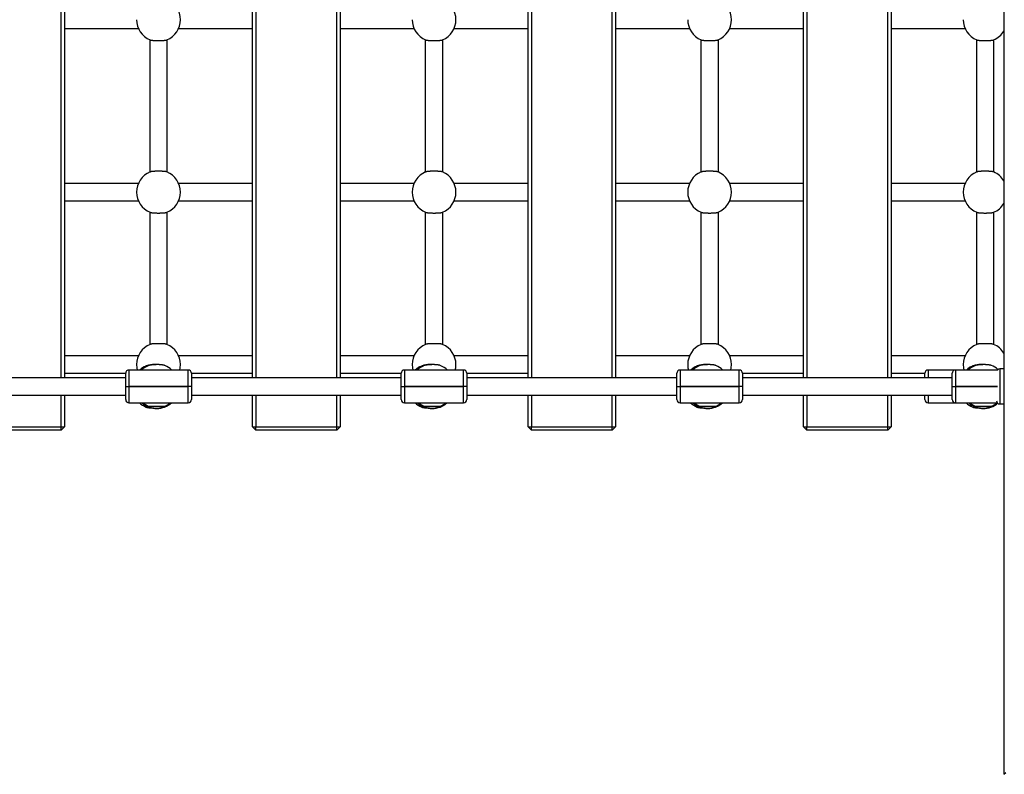
# Paper-space layout 'Blatt2' of a CAD drawing. Units: millimetres. Extents: x 5 to 415, y 5 to 292.
# Drawn here: x 119 to 137, y 133 to 146 of the extents above; entities that cross this region are included whole.
import ezdxf

# ---------------------------------------------------------------- set-up
doc = ezdxf.new("R2010")
doc.units = ezdxf.units.MM

psp = doc.layouts.new('Blatt2')

# ---------------------------------------------------------------- linework, layer by layer
at = {"color": 7, "linetype": 'Continuous', "lineweight": 25}
for p, q in [((137.31544, 160.29678), (137.31544, 132.69172)), ((120.0904, 139.93705), (120.0904, 153.01705)), ((120.1504, 153.01705), (120.1504, 139.93705)), ((123.5854, 139.93705), (123.5854, 153.01705)), ((123.6454, 153.01705), (123.6454, 139.93705)), ((125.1254, 139.93705), (125.1254, 153.01705)), ((125.1854, 153.01705), (125.1854, 139.93705)), ((128.6204, 139.93705), (128.6204, 153.01705)), ((128.6804, 153.01705), (128.6804, 139.93705)), ((130.1604, 139.93705), (130.1604, 153.01705)), ((130.2204, 153.01705), (130.2204, 139.93705)), ((133.6554, 139.93705), (133.6554, 153.01705)), ((133.7154, 153.01705), (133.7154, 139.93705)), ((135.1954, 139.93705), (135.1954, 153.01705)), ((135.2554, 153.01705), (135.2554, 139.93705)), ((120.1504, 146.31705), (121.50129, 146.31705)), ((122.23451, 146.31705), (123.5854, 146.31705)), ((125.1854, 146.31705), (126.53629, 146.31705)), ((127.26951, 146.31705), (128.6204, 146.31705)), ((130.2204, 146.31705), (131.57129, 146.31705)), ((132.30451, 146.31705), (133.6554, 146.31705)), ((135.2554, 146.31705), (136.60629, 146.31705)), ((121.7079, 146.11045), (121.7079, 143.69366)), ((121.7079, 146.11045), (121.7079, 143.69366)), ((121.7079, 146.11045), (121.7079, 143.69366)), ((121.7079, 146.11045), (121.7079, 143.69366)), ((122.02275, 146.10824), (122.01622, 146.10557)), ((122.0279, 143.69366), (122.0279, 146.11045)), ((122.0279, 143.69366), (122.0279, 146.11045)), ((122.0279, 143.69366), (122.0279, 146.11045)), ((122.0279, 143.69366), (122.0279, 146.11045)), ((126.7429, 146.11045), (126.7429, 143.69366)), ((126.7429, 146.11045), (126.7429, 143.69366)), ((126.7429, 146.11045), (126.7429, 143.69366)), ((127.05775, 146.10824), (127.05122, 146.10557)), ((127.0629, 143.69366), (127.0629, 146.11045)), ((127.0629, 143.69366), (127.0629, 146.11045)), ((127.0629, 143.69366), (127.0629, 146.11045)), ((131.7779, 146.11045), (131.7779, 143.69366)), ((131.7779, 146.11045), (131.7779, 143.69366)), ((132.09275, 146.10824), (132.08622, 146.10557)), ((132.0979, 143.69366), (132.0979, 146.11045)), ((132.0979, 143.69366), (132.0979, 146.11045)), ((136.8129, 146.11045), (136.8129, 143.69366)), ((137.12782, 146.10827), (137.12122, 146.10557)), ((137.1329, 143.69366), (137.1329, 146.11045)), ((121.71305, 143.69586), (121.71958, 143.69853)), ((126.74805, 143.69586), (126.75458, 143.69853)), ((131.78305, 143.69586), (131.78958, 143.69853)), ((136.81805, 143.69586), (136.82458, 143.69853)), ((121.50129, 143.48705), (120.1504, 143.48705)), ((123.5854, 143.48705), (122.23451, 143.48705)), ((126.53629, 143.48705), (125.1854, 143.48705)), ((128.6204, 143.48705), (127.26951, 143.48705)), ((131.57129, 143.48705), (130.2204, 143.48705)), ((133.6554, 143.48705), (132.30451, 143.48705)), ((136.60629, 143.48705), (135.2554, 143.48705)), ((120.1504, 143.16705), (121.50129, 143.16705)), ((122.23451, 143.16705), (123.5854, 143.16705)), ((125.1854, 143.16705), (126.53629, 143.16705)), ((127.26951, 143.16705), (128.6204, 143.16705)), ((130.2204, 143.16705), (131.57129, 143.16705)), ((132.30451, 143.16705), (133.6554, 143.16705)), ((135.2554, 143.16705), (136.60629, 143.16705)), ((121.7079, 142.96045), (121.7079, 140.54366)), ((121.7079, 142.96045), (121.7079, 140.54366)), ((121.7079, 142.96045), (121.7079, 140.54366)), ((121.7079, 142.96045), (121.7079, 140.54366)), ((122.02275, 142.95824), (122.01622, 142.95557)), ((122.0279, 140.54366), (122.0279, 142.96045)), ((122.0279, 140.54366), (122.0279, 142.96045)), ((122.0279, 140.54366), (122.0279, 142.96045)), ((122.0279, 140.54366), (122.0279, 142.96045)), ((126.7429, 142.96045), (126.7429, 140.54366)), ((126.7429, 142.96045), (126.7429, 140.54366)), ((126.7429, 142.96045), (126.7429, 140.54366)), ((127.05775, 142.95824), (127.05122, 142.95557)), ((127.0629, 140.54366), (127.0629, 142.96045)), ((127.0629, 140.54366), (127.0629, 142.96045)), ((127.0629, 140.54366), (127.0629, 142.96045)), ((131.7779, 142.96045), (131.7779, 140.54366)), ((131.7779, 142.96045), (131.7779, 140.54366)), ((132.09275, 142.95824), (132.08622, 142.95557)), ((132.0979, 140.54366), (132.0979, 142.96045)), ((132.0979, 140.54366), (132.0979, 142.96045)), ((136.8129, 142.96045), (136.8129, 140.54366)), ((137.12782, 142.95827), (137.12122, 142.95557)), ((137.1329, 140.54366), (137.1329, 142.96045)), ((121.71305, 140.54586), (121.71958, 140.54853)), ((126.74805, 140.54586), (126.75458, 140.54853)), ((131.78305, 140.54586), (131.78958, 140.54853)), ((136.81805, 140.54586), (136.82458, 140.54853)), ((121.50129, 140.33705), (120.1504, 140.33705)), ((121.80691, 140.1785), (121.78249, 140.17867)), ((123.5854, 140.33705), (122.23451, 140.33705)), ((126.53629, 140.33705), (125.1854, 140.33705)), ((126.84191, 140.1785), (126.81749, 140.17867)), ((128.6204, 140.33705), (127.26951, 140.33705)), ((131.57129, 140.33705), (130.2204, 140.33705)), ((131.87691, 140.1785), (131.85249, 140.17867)), ((133.6554, 140.33705), (132.30451, 140.33705)), ((136.60629, 140.33705), (135.2554, 140.33705)), ((136.91191, 140.1785), (136.88749, 140.17867)), ((120.1504, 140.01705), (121.2679, 140.01705)), ((121.2679, 139.77705), (121.2679, 140.01705)), ((122.4079, 140.07705), (121.3279, 140.07705)), ((121.64369, 140.1456), (121.64369, 140.13987)), ((122.4679, 140.01705), (123.5854, 140.01705)), ((122.4679, 140.01705), (122.4679, 139.77705)), ((125.1854, 140.01705), (126.3029, 140.01705)), ((126.3029, 139.77705), (126.3029, 140.01705)), ((127.4429, 140.07705), (126.3629, 140.07705)), ((126.67869, 140.13987), (126.67869, 140.1456)), ((127.5029, 140.01705), (128.6204, 140.01705)), ((127.5029, 140.01705), (127.5029, 139.77705)), ((131.3379, 139.77705), (131.3379, 140.01705)), ((132.4779, 140.07705), (131.3979, 140.07705)), ((131.71369, 140.13987), (131.71369, 140.1456)), ((132.5379, 140.01705), (133.6554, 140.01705)), ((132.5379, 140.01705), (132.5379, 139.77705)), ((135.2554, 140.01705), (135.8729, 140.01705)), ((135.8729, 139.93705), (135.8729, 140.01705)), ((136.4329, 140.07705), (135.9329, 140.07705)), ((136.3729, 139.77705), (136.3729, 140.01705)), ((137.19583, 140.07705), (136.4329, 140.07705)), ((136.74869, 140.13987), (136.74869, 140.1456)), ((137.31544, 140.09705), (137.24055, 140.09705)), ((121.2679, 139.93705), (117.4329, 139.93705)), ((126.3029, 139.93705), (122.4679, 139.93705)), ((131.3379, 139.93705), (127.5029, 139.93705)), ((136.3729, 139.93705), (132.5379, 139.93705)), ((121.2679, 139.53705), (121.2679, 139.77705)), ((121.2679, 139.77705), (121.3279, 139.77705)), ((121.3279, 139.77705), (122.4079, 139.77705)), ((122.4079, 139.77705), (121.3279, 139.77705)), ((122.4679, 139.77705), (122.4079, 139.77705)), ((122.4679, 139.77705), (122.4679, 139.53705)), ((126.3029, 139.53705), (126.3029, 139.77705)), ((126.3029, 139.77705), (126.3629, 139.77705)), ((126.3629, 139.77705), (127.4429, 139.77705)), ((127.4429, 139.77705), (126.3629, 139.77705)), ((127.5029, 139.77705), (127.4429, 139.77705)), ((127.5029, 139.77705), (127.5029, 139.53705)), ((131.3379, 139.53705), (131.3379, 139.77705)), ((131.3379, 139.77705), (131.3979, 139.77705)), ((131.3979, 139.77705), (132.4779, 139.77705)), ((132.4779, 139.77705), (131.3979, 139.77705)), ((132.5379, 139.77705), (132.4779, 139.77705)), ((132.5379, 139.77705), (132.5379, 139.53705)), ((136.3729, 139.53705), (136.3729, 139.77705)), ((136.3729, 139.77705), (136.4329, 139.77705)), ((137.19583, 139.77705), (136.4329, 139.77705)), ((136.4329, 139.77705), (137.19583, 139.77705)), ((117.4329, 139.61705), (121.2679, 139.61705)), ((120.0904, 139.03705), (120.0904, 139.61705)), ((120.1504, 139.61705), (120.1504, 139.03705)), ((121.3279, 139.47705), (122.4079, 139.47705)), ((122.4679, 139.61705), (126.3029, 139.61705)), ((123.5854, 139.03705), (123.5854, 139.61705)), ((123.6454, 139.61705), (123.6454, 139.03705)), ((125.1254, 139.03705), (125.1254, 139.61705)), ((125.1854, 139.61705), (125.1854, 139.03705)), ((126.3629, 139.47705), (127.4429, 139.47705)), ((127.5029, 139.61705), (131.3379, 139.61705)), ((128.6204, 139.03705), (128.6204, 139.61705)), ((128.6804, 139.61705), (128.6804, 139.03705)), ((130.1604, 139.03705), (130.1604, 139.61705)), ((130.2204, 139.61705), (130.2204, 139.03705)), ((131.3979, 139.47705), (132.4779, 139.47705)), ((132.5379, 139.61705), (136.3729, 139.61705)), ((133.6554, 139.03705), (133.6554, 139.61705)), ((133.7154, 139.61705), (133.7154, 139.03705)), ((135.1954, 139.03705), (135.1954, 139.61705)), ((135.2554, 139.61705), (135.2554, 139.03705)), ((135.8729, 139.53705), (135.8729, 139.61705)), ((135.9329, 139.47705), (136.4329, 139.47705)), ((136.4329, 139.47705), (137.19583, 139.47705)), ((137.24055, 139.45705), (137.31544, 139.45705)), ((121.68712, 139.41031), (121.68712, 139.41872)), ((121.98376, 139.41872), (121.98376, 139.41031)), ((126.72212, 139.41031), (126.72212, 139.41872)), ((127.01876, 139.41872), (127.01876, 139.41031)), ((131.75712, 139.41031), (131.75712, 139.41872)), ((132.05376, 139.41872), (132.05376, 139.41031)), ((136.79212, 139.41031), (136.79212, 139.41872)), ((137.08876, 139.41872), (137.08876, 139.41031)), ((118.6104, 139.03705), (120.0904, 139.03705)), ((120.0904, 138.97705), (118.6104, 138.97705)), ((120.0904, 138.97705), (120.0904, 139.03705)), ((120.0904, 139.03705), (120.1504, 139.03705)), ((120.0904, 138.97705), (120.1504, 139.03705)), ((123.5854, 139.03705), (123.6454, 139.03705)), ((123.5854, 139.03705), (123.6454, 138.97705)), ((123.6454, 138.97705), (123.6454, 139.03705)), ((123.6454, 139.03705), (125.1254, 139.03705)), ((125.1254, 138.97705), (123.6454, 138.97705)), ((125.1254, 139.03705), (125.1854, 139.03705)), ((125.1254, 138.97705), (125.1854, 139.03705)), ((125.1254, 138.97705), (125.1254, 139.03705)), ((128.6204, 139.03705), (128.6804, 139.03705)), ((128.6204, 139.03705), (128.6804, 138.97705)), ((128.6804, 138.97705), (128.6804, 139.03705)), ((128.6804, 139.03705), (130.1604, 139.03705)), ((130.1604, 138.97705), (128.6804, 138.97705)), ((130.1604, 139.03705), (130.2204, 139.03705)), ((130.1604, 138.97705), (130.2204, 139.03705)), ((130.1604, 138.97705), (130.1604, 139.03705)), ((133.6554, 139.03705), (133.7154, 139.03705)), ((133.6554, 139.03705), (133.7154, 138.97705)), ((133.7154, 138.97705), (133.7154, 139.03705)), ((133.7154, 139.03705), (135.1954, 139.03705)), ((135.1954, 138.97705), (133.7154, 138.97705)), ((135.1954, 138.97705), (135.1954, 139.03705)), ((135.1954, 139.03705), (135.2554, 139.03705)), ((135.1954, 138.97705), (135.2554, 139.03705)), ((137.31544, 132.69172), (137.34842, 132.72461))]:
    psp.add_line(p, q, dxfattribs=at)
at = {"color": 8, "linetype": 'Continuous', "lineweight": 25}
for p, q in [((121.79201, 140.17841), (121.8115, 140.17793)), ((126.82701, 140.17841), (126.8465, 140.17793)), ((131.86201, 140.17841), (131.8815, 140.17793)), ((136.89701, 140.17841), (136.9165, 140.17793)), ((121.3279, 140.07705), (121.3279, 139.77705)), ((122.4079, 139.77705), (122.4079, 140.07705)), ((126.3629, 140.07705), (126.3629, 139.77705)), ((127.4429, 139.77705), (127.4429, 140.07705)), ((131.3979, 140.07705), (131.3979, 139.77705)), ((132.4779, 139.77705), (132.4779, 140.07705)), ((135.9329, 140.07705), (135.9329, 139.93705)), ((136.4329, 140.07705), (136.4329, 139.77705)), ((137.24055, 140.09705), (137.24055, 139.45705)), ((121.3279, 139.77705), (121.3279, 139.47705)), ((122.4079, 139.47705), (122.4079, 139.77705)), ((126.3629, 139.77705), (126.3629, 139.47705)), ((127.4429, 139.47705), (127.4429, 139.77705)), ((131.3979, 139.77705), (131.3979, 139.47705)), ((132.4779, 139.47705), (132.4779, 139.77705)), ((136.4329, 139.77705), (136.4329, 139.47705)), ((135.9329, 139.61705), (135.9329, 139.47705))]:
    psp.add_line(p, q, dxfattribs=at)
at = {"color": 7, "linetype": 'Continuous', "lineweight": 25, "flags": 128}
for points in [[(121.4679, 140.17705), (121.47219, 140.11861), (121.4806, 140.07705)], [(122.2552, 140.07705), (122.26361, 140.11861), (122.2679, 140.17705)], [(126.5029, 140.17705), (126.50719, 140.11861), (126.5156, 140.07705)], [(127.2902, 140.07705), (127.29861, 140.11861), (127.3029, 140.17705)], [(131.5379, 140.17705), (131.54219, 140.11861), (131.5506, 140.07705)], [(132.3252, 140.07705), (132.33361, 140.11861), (132.3379, 140.17705)], [(136.5729, 140.17705), (136.57719, 140.11861), (136.5856, 140.07705)]]:
    psp.add_lwpolyline(points, dxfattribs=at)
at = {"color": 8, "linetype": 'Continuous', "lineweight": 25, "flags": 128}
for points in [[(121.5841, 139.47705), (121.6283, 139.4461), (121.68052, 139.41956)], [(121.99036, 139.41956), (122.04258, 139.4461), (122.08678, 139.47705)], [(126.6191, 139.47705), (126.6633, 139.4461), (126.71552, 139.41956)], [(127.02536, 139.41956), (127.07758, 139.4461), (127.12178, 139.47705)], [(131.6541, 139.47705), (131.6983, 139.4461), (131.75052, 139.41956)], [(132.06036, 139.41956), (132.11258, 139.4461), (132.15678, 139.47705)], [(136.6891, 139.47705), (136.7333, 139.4461), (136.78552, 139.41956)], [(137.09536, 139.41956), (137.14758, 139.4461), (137.19178, 139.47705)]]:
    psp.add_lwpolyline(points, dxfattribs=at)
at = {"color": 7, "linetype": 'Continuous', "lineweight": 25}
for centre, radius, start, end in [((121.8679, 146.47705), 0.4, 0, 67.213502), ((126.9029, 146.47705), 0.4, 0, 67.213502), ((131.9379, 146.47705), 0.4, 0, 67.213502), ((121.8679, 146.47705), 0.4, 180, 247.213502), ((121.8679, 146.47705), 0.4, 292.786498, 0), ((126.9029, 146.47705), 0.4, 180, 247.213502), ((126.9029, 146.47705), 0.4, 292.786498, 0), ((131.9379, 146.47705), 0.4, 180, 247.213502), ((131.9379, 146.47705), 0.4, 292.786498, 0), ((136.9729, 146.47705), 0.4, 180, 247.213502), ((136.9729, 146.47705), 0.4, 292.786498, 328.909233), ((121.8679, 143.32705), 0.4, 112.786498, 180), ((121.8679, 143.32705), 0.4, 0, 67.213502), ((126.9029, 143.32705), 0.4, 112.786498, 180), ((126.9029, 143.32705), 0.4, 0, 67.213502), ((131.9379, 143.32705), 0.4, 112.786498, 180), ((131.9379, 143.32705), 0.4, 0, 67.213502), ((136.9729, 143.32705), 0.4, 112.786498, 180), ((136.9729, 143.32705), 0.4, 31.090767, 67.213502), ((121.8679, 143.32705), 0.4, 180, 247.213502), ((121.8679, 143.32705), 0.4, 292.786498, 0), ((126.9029, 143.32705), 0.4, 180, 247.213502), ((126.9029, 143.32705), 0.4, 292.786498, 0), ((131.9379, 143.32705), 0.4, 180, 247.213502), ((131.9379, 143.32705), 0.4, 292.786498, 0), ((136.9729, 143.32705), 0.4, 180, 247.213502), ((136.9729, 143.32705), 0.4, 292.786498, 328.909233), ((121.8679, 140.17705), 0.4, 112.786498, 180), ((121.8679, 140.17705), 0.4, 0, 67.213502), ((126.9029, 140.17705), 0.4, 112.786498, 180), ((126.9029, 140.17705), 0.4, 0, 67.213502), ((131.9379, 140.17705), 0.4, 112.786498, 180), ((131.9379, 140.17705), 0.4, 0, 67.213502), ((136.9729, 140.17705), 0.4, 112.786498, 180), ((136.9729, 140.17705), 0.4, 31.090767, 67.213502), ((121.83544, 139.78755), 0.4, 111.446898, 133.63478), ((121.83544, 139.78755), 0.4, 46.36522, 68.539661), ((126.87044, 139.78755), 0.4, 111.446898, 133.63478), ((126.87044, 139.78755), 0.4, 46.36522, 68.539661), ((131.90544, 139.78755), 0.4, 111.446898, 133.63478), ((131.90544, 139.78755), 0.4, 46.36522, 68.539661), ((136.89701, 139.77878), 0.4, 106.667119, 131.782371), ((136.94044, 139.78755), 0.4, 111.446898, 133.63478), ((136.94044, 139.78755), 0.4, 48.332868, 68.539661), ((121.3279, 140.01705), 0.06, 90, 180), ((121.79201, 139.77878), 0.4, 113.098237, 131.782371), ((121.7919, 139.77401), 0.40006, 111.74562, 130.755845), ((122.4079, 140.01705), 0.06, 0, 90), ((126.3629, 140.01705), 0.06, 90, 180), ((126.82701, 139.77878), 0.4, 112.779204, 131.782371), ((126.8269, 139.77401), 0.40006, 111.74562, 130.755845), ((127.4429, 140.01705), 0.06, 0, 90), ((131.3979, 140.01705), 0.06, 90, 180), ((131.86201, 139.77878), 0.4, 112.779204, 131.782371), ((131.8619, 139.77401), 0.40006, 111.74562, 130.755845), ((132.4779, 140.01705), 0.06, 0, 90), ((135.9329, 140.01705), 0.06, 90, 180), ((136.4329, 140.01705), 0.06, 90, 180), ((136.8969, 139.77401), 0.40006, 111.74562, 130.755845), ((137.24055, 140.03705), 0.06, 90, 138.189685), ((121.3279, 139.53705), 0.06, 180, 270), ((121.79201, 139.77014), 0.4, 227.115259, 248.006209), ((121.83544, 139.77443), 0.4, 228.025134, 270), ((121.83518, 139.78203), 0.40012, 229.658311, 247.353302), ((121.83519, 139.78204), 0.40014, 229.658414, 248.280442), ((121.83569, 139.78204), 0.40014, 291.719558, 310.341586), ((121.83544, 139.77443), 0.4, 293.679681, 311.974866), ((122.4079, 139.53705), 0.06, 270, 360), ((126.3629, 139.53705), 0.06, 180, 270), ((126.82701, 139.77014), 0.4, 227.115259, 248.006209), ((126.87044, 139.77443), 0.4, 228.025134, 270), ((126.87018, 139.78203), 0.40012, 229.658311, 247.353302), ((126.87019, 139.78204), 0.40014, 229.658414, 248.280442), ((126.87069, 139.78204), 0.40014, 291.719558, 310.341586), ((126.87044, 139.77443), 0.4, 293.679681, 311.974866), ((127.4429, 139.53705), 0.06, 270, 360), ((131.3979, 139.53705), 0.06, 180, 270), ((131.86201, 139.77014), 0.4, 227.115259, 248.006209), ((131.90544, 139.77443), 0.4, 228.025134, 270), ((131.90518, 139.78203), 0.40012, 229.658311, 247.353302), ((131.90519, 139.78204), 0.40014, 229.658414, 248.280442), ((131.90569, 139.78204), 0.40014, 291.719558, 310.341586), ((131.90544, 139.77443), 0.4, 293.679681, 311.974866), ((132.4779, 139.53705), 0.06, 270, 360), ((135.9329, 139.53705), 0.06, 180, 270), ((136.4329, 139.53705), 0.06, 180, 270), ((136.89701, 139.77014), 0.4, 227.115259, 248.006209), ((136.94044, 139.77443), 0.4, 228.025134, 270), ((136.94018, 139.78203), 0.40012, 229.658311, 247.353302), ((136.94019, 139.78204), 0.40014, 229.658414, 248.280442), ((136.94069, 139.78204), 0.40014, 291.719558, 310.341586), ((136.94044, 139.77443), 0.4, 293.679681, 310.756528), ((137.24055, 139.51705), 0.06, 180, 270)]:
    psp.add_arc(centre, radius, start, end, dxfattribs=at)
at = {"color": 8, "linetype": 'Continuous', "lineweight": 25}
for centre, radius, start, end in [((121.79198, 139.77819), 0.40021, 89.996461, 131.690402), ((126.82698, 139.77819), 0.40021, 89.996461, 131.690402), ((131.86198, 139.77819), 0.40021, 89.996461, 131.690402), ((136.89698, 139.77819), 0.40021, 89.996461, 131.690402), ((121.79189, 139.7697), 0.40005, 112.765886, 129.799176), ((126.82689, 139.7697), 0.40005, 112.765886, 129.799176), ((131.86189, 139.7697), 0.40005, 112.765886, 129.799176), ((136.89689, 139.7697), 0.40005, 112.765886, 129.799176), ((121.83537, 139.77576), 0.40047, 228.235627, 270.009632), ((121.8355, 139.77578), 0.40049, 269.991803, 311.762937), ((126.87037, 139.77576), 0.40047, 228.235627, 270.009632), ((126.8705, 139.77578), 0.40049, 269.991803, 311.762937), ((131.90537, 139.77576), 0.40047, 228.235627, 270.009632), ((131.9055, 139.77578), 0.40049, 269.991803, 311.762937), ((136.94037, 139.77576), 0.40047, 228.235627, 270.009632), ((136.94049, 139.7758), 0.40051, 269.992141, 310.612133)]:
    psp.add_arc(centre, radius, start, end, dxfattribs=at)
at = {"color": 7, "linetype": 'Continuous', "lineweight": 25}
for points, knots in [([(121.71298, 146.10827), (121.71488, 146.10757), (121.71806, 146.10641), (121.72458, 146.10487), (121.73006, 146.1038), (121.73605, 146.1028), (121.7425, 146.10185), (121.75118, 146.10078), (121.76105, 146.09976), (121.77352, 146.09868), (121.78694, 146.09775), (121.80299, 146.09689), (121.81776, 146.09629), (121.83514, 146.0958), (121.85291, 146.0955), (121.87089, 146.09545), (121.88654, 146.09557), (121.90422, 146.09587), (121.92148, 146.0964), (121.93789, 146.09715), (121.95364, 146.09804), (121.97009, 146.09928), (121.98461, 146.10077), (121.99615, 146.10223), (122.00466, 146.10357), (122.0117, 146.10498), (122.0178, 146.10643), (122.02091, 146.10757), (122.02282, 146.10827)], [0, 0, 0, 0, 0.04768243, 0.07985606, 0.11228758, 0.12857982, 0.15902238, 0.19019699, 0.22307706, 0.25720872, 0.30471342, 0.33677224, 0.38530176, 0.41674575, 0.46445118, 0.51272644, 0.54408068, 0.57575149, 0.63973622, 0.67109948, 0.70277783, 0.76677351, 0.81406571, 0.84597403, 0.89426715, 0.92206569, 0.95196384, 1, 1, 1, 1]), ([(126.74798, 146.10827), (126.74988, 146.10757), (126.75306, 146.10641), (126.75958, 146.10487), (126.76506, 146.1038), (126.77105, 146.1028), (126.7775, 146.10185), (126.78618, 146.10078), (126.79605, 146.09976), (126.80852, 146.09868), (126.82194, 146.09775), (126.83799, 146.09689), (126.85276, 146.09629), (126.87014, 146.0958), (126.88791, 146.0955), (126.90589, 146.09545), (126.92154, 146.09557), (126.93922, 146.09587), (126.95648, 146.0964), (126.97289, 146.09715), (126.98864, 146.09804), (127.00509, 146.09928), (127.01961, 146.10077), (127.03115, 146.10223), (127.03966, 146.10357), (127.0467, 146.10498), (127.0528, 146.10643), (127.05591, 146.10757), (127.05782, 146.10827)], [0, 0, 0, 0, 0.04768243, 0.07985606, 0.11228758, 0.12857982, 0.15902238, 0.19019699, 0.22307706, 0.25720872, 0.30471342, 0.33677224, 0.38530176, 0.41674575, 0.46445118, 0.51272644, 0.54408068, 0.57575149, 0.63973622, 0.67109948, 0.70277783, 0.76677351, 0.81406571, 0.84597403, 0.89426715, 0.92206569, 0.95196384, 1, 1, 1, 1]), ([(131.78298, 146.10827), (131.78488, 146.10757), (131.78806, 146.10641), (131.79458, 146.10487), (131.80006, 146.1038), (131.80605, 146.1028), (131.8125, 146.10185), (131.82118, 146.10078), (131.83105, 146.09976), (131.84352, 146.09868), (131.85694, 146.09775), (131.87299, 146.09689), (131.88776, 146.09629), (131.90514, 146.0958), (131.92291, 146.0955), (131.94089, 146.09545), (131.95654, 146.09557), (131.97422, 146.09587), (131.99148, 146.0964), (132.00789, 146.09715), (132.02364, 146.09804), (132.04009, 146.09928), (132.05461, 146.10077), (132.06615, 146.10223), (132.07466, 146.10357), (132.0817, 146.10498), (132.0878, 146.10643), (132.09091, 146.10757), (132.09282, 146.10827)], [0, 0, 0, 0, 0.04768243, 0.07985606, 0.11228758, 0.12857982, 0.15902238, 0.19019699, 0.22307706, 0.25720872, 0.30471342, 0.33677224, 0.38530176, 0.41674575, 0.46445118, 0.51272644, 0.54408068, 0.57575149, 0.63973622, 0.67109948, 0.70277783, 0.76677351, 0.81406571, 0.84597403, 0.89426715, 0.92206569, 0.95196384, 1, 1, 1, 1]), ([(136.81798, 146.10827), (136.81988, 146.10757), (136.82306, 146.10641), (136.82958, 146.10487), (136.83506, 146.1038), (136.84105, 146.1028), (136.8475, 146.10185), (136.85618, 146.10078), (136.86605, 146.09976), (136.87852, 146.09868), (136.89194, 146.09775), (136.90799, 146.09689), (136.92276, 146.09629), (136.94014, 146.0958), (136.95791, 146.0955), (136.97589, 146.09545), (136.99154, 146.09557), (137.00922, 146.09587), (137.02648, 146.0964), (137.04289, 146.09715), (137.05864, 146.09804), (137.07509, 146.09928), (137.08961, 146.10077), (137.10115, 146.10223), (137.10966, 146.10357), (137.1167, 146.10498), (137.1228, 146.10643), (137.12591, 146.10757), (137.12782, 146.10827)], [0, 0, 0, 0, 0.04768243, 0.07985606, 0.11228758, 0.12857982, 0.15902238, 0.19019699, 0.22307706, 0.25720872, 0.30471342, 0.33677224, 0.38530176, 0.41674575, 0.46445118, 0.51272644, 0.54408068, 0.57575149, 0.63973622, 0.67109948, 0.70277783, 0.76677351, 0.81406571, 0.84597403, 0.89426715, 0.92206569, 0.95196384, 1, 1, 1, 1]), ([(122.02282, 143.69583), (122.02092, 143.69653), (122.01774, 143.69769), (122.01122, 143.69924), (122.00574, 143.7003), (121.99975, 143.7013), (121.9933, 143.70225), (121.98462, 143.70332), (121.97475, 143.70434), (121.96229, 143.70543), (121.94886, 143.70635), (121.93281, 143.70722), (121.91804, 143.70781), (121.90066, 143.7083), (121.88289, 143.7086), (121.86491, 143.70866), (121.84926, 143.70853), (121.83158, 143.70824), (121.81432, 143.70771), (121.79791, 143.70696), (121.78216, 143.70606), (121.76571, 143.70482), (121.75119, 143.70334), (121.73965, 143.70188), (121.73114, 143.70053), (121.7241, 143.69913), (121.718, 143.69767), (121.71489, 143.69653), (121.71298, 143.69583)], [0, 0, 0, 0, 0.04768243, 0.07985606, 0.11228758, 0.12857982, 0.15902238, 0.19019699, 0.22307706, 0.25720872, 0.30471342, 0.33677224, 0.38530176, 0.41674575, 0.46445118, 0.51272644, 0.54408068, 0.57575149, 0.63973622, 0.67109948, 0.70277783, 0.76677351, 0.81406571, 0.84597403, 0.89426715, 0.92206569, 0.95196384, 1, 1, 1, 1]), ([(127.05782, 143.69583), (127.05592, 143.69653), (127.05274, 143.69769), (127.04622, 143.69924), (127.04074, 143.7003), (127.03475, 143.7013), (127.0283, 143.70225), (127.01962, 143.70332), (127.00975, 143.70434), (126.99729, 143.70543), (126.98386, 143.70635), (126.96781, 143.70722), (126.95304, 143.70781), (126.93566, 143.7083), (126.91789, 143.7086), (126.89991, 143.70866), (126.88426, 143.70853), (126.86658, 143.70824), (126.84932, 143.70771), (126.83291, 143.70696), (126.81716, 143.70606), (126.80071, 143.70482), (126.78619, 143.70334), (126.77465, 143.70188), (126.76614, 143.70053), (126.7591, 143.69913), (126.753, 143.69767), (126.74989, 143.69653), (126.74798, 143.69583)], [0, 0, 0, 0, 0.047682432, 0.079856056, 0.112287576, 0.128579823, 0.159022378, 0.190196994, 0.223077064, 0.257208717, 0.30471342, 0.336772241, 0.385301762, 0.416745752, 0.46445118, 0.512726444, 0.54408068, 0.575751485, 0.639736222, 0.671099477, 0.702777825, 0.766773515, 0.81406571, 0.845974029, 0.894267146, 0.92206569, 0.951963843, 1, 1, 1, 1]), ([(132.09282, 143.69583), (132.09092, 143.69653), (132.08774, 143.69769), (132.08122, 143.69924), (132.07574, 143.7003), (132.06975, 143.7013), (132.0633, 143.70225), (132.05462, 143.70332), (132.04475, 143.70434), (132.03229, 143.70543), (132.01886, 143.70635), (132.00281, 143.70722), (131.98804, 143.70781), (131.97066, 143.7083), (131.95289, 143.7086), (131.93491, 143.70866), (131.91926, 143.70853), (131.90158, 143.70824), (131.88432, 143.70771), (131.86791, 143.70696), (131.85216, 143.70606), (131.83571, 143.70482), (131.82119, 143.70334), (131.80965, 143.70188), (131.80114, 143.70053), (131.7941, 143.69913), (131.788, 143.69767), (131.78489, 143.69653), (131.78298, 143.69583)], [0, 0, 0, 0, 0.047682432, 0.079856056, 0.112287576, 0.128579823, 0.159022378, 0.190196994, 0.223077064, 0.257208717, 0.30471342, 0.336772241, 0.385301762, 0.416745752, 0.46445118, 0.512726444, 0.54408068, 0.575751485, 0.639736222, 0.671099477, 0.702777825, 0.766773515, 0.81406571, 0.845974029, 0.894267146, 0.92206569, 0.951963843, 1, 1, 1, 1]), ([(137.12782, 143.69583), (137.12592, 143.69653), (137.12274, 143.69769), (137.11622, 143.69924), (137.11074, 143.7003), (137.10475, 143.7013), (137.0983, 143.70225), (137.08962, 143.70332), (137.07975, 143.70434), (137.06729, 143.70543), (137.05386, 143.70635), (137.03781, 143.70722), (137.02304, 143.70781), (137.00566, 143.7083), (136.98789, 143.7086), (136.96991, 143.70866), (136.95426, 143.70853), (136.93658, 143.70824), (136.91932, 143.70771), (136.90291, 143.70696), (136.88716, 143.70606), (136.87071, 143.70482), (136.85619, 143.70334), (136.84465, 143.70188), (136.83614, 143.70053), (136.8291, 143.69913), (136.823, 143.69767), (136.81989, 143.69653), (136.81798, 143.69583)], [0, 0, 0, 0, 0.047682432, 0.079856056, 0.112287576, 0.128579823, 0.159022378, 0.190196994, 0.223077064, 0.257208717, 0.30471342, 0.336772241, 0.385301762, 0.416745752, 0.46445118, 0.512726444, 0.54408068, 0.575751485, 0.639736222, 0.671099477, 0.702777825, 0.766773515, 0.81406571, 0.845974029, 0.894267146, 0.92206569, 0.951963843, 1, 1, 1, 1]), ([(121.71298, 142.95827), (121.71488, 142.95757), (121.71806, 142.95641), (121.72458, 142.95487), (121.73006, 142.9538), (121.73605, 142.9528), (121.7425, 142.95185), (121.75118, 142.95078), (121.76105, 142.94976), (121.77352, 142.94868), (121.78694, 142.94775), (121.80299, 142.94689), (121.81776, 142.94629), (121.83514, 142.9458), (121.85291, 142.9455), (121.87089, 142.94545), (121.88654, 142.94557), (121.90422, 142.94587), (121.92148, 142.9464), (121.93789, 142.94715), (121.95364, 142.94804), (121.97009, 142.94928), (121.98461, 142.95077), (121.99615, 142.95223), (122.00466, 142.95357), (122.0117, 142.95498), (122.0178, 142.95643), (122.02091, 142.95757), (122.02282, 142.95827)], [0, 0, 0, 0, 0.04768243, 0.07985606, 0.11228758, 0.12857982, 0.15902238, 0.19019699, 0.22307706, 0.25720872, 0.30471342, 0.33677224, 0.38530176, 0.41674575, 0.46445118, 0.51272644, 0.54408068, 0.57575149, 0.63973622, 0.67109948, 0.70277783, 0.76677351, 0.81406571, 0.84597403, 0.89426715, 0.92206569, 0.95196384, 1, 1, 1, 1]), ([(126.74798, 142.95827), (126.74988, 142.95757), (126.75306, 142.95641), (126.75958, 142.95487), (126.76506, 142.9538), (126.77105, 142.9528), (126.7775, 142.95185), (126.78618, 142.95078), (126.79605, 142.94976), (126.80852, 142.94868), (126.82194, 142.94775), (126.83799, 142.94689), (126.85276, 142.94629), (126.87014, 142.9458), (126.88791, 142.9455), (126.90589, 142.94545), (126.92154, 142.94557), (126.93922, 142.94587), (126.95648, 142.9464), (126.97289, 142.94715), (126.98864, 142.94804), (127.00509, 142.94928), (127.01961, 142.95077), (127.03115, 142.95223), (127.03966, 142.95357), (127.0467, 142.95498), (127.0528, 142.95643), (127.05591, 142.95757), (127.05782, 142.95827)], [0, 0, 0, 0, 0.04768243, 0.07985606, 0.11228758, 0.12857982, 0.15902238, 0.19019699, 0.22307706, 0.25720872, 0.30471342, 0.33677224, 0.38530176, 0.41674575, 0.46445118, 0.51272644, 0.54408068, 0.57575149, 0.63973622, 0.67109948, 0.70277783, 0.76677351, 0.81406571, 0.84597403, 0.89426715, 0.92206569, 0.95196384, 1, 1, 1, 1]), ([(131.78298, 142.95827), (131.78488, 142.95757), (131.78806, 142.95641), (131.79458, 142.95487), (131.80006, 142.9538), (131.80605, 142.9528), (131.8125, 142.95185), (131.82118, 142.95078), (131.83105, 142.94976), (131.84352, 142.94868), (131.85694, 142.94775), (131.87299, 142.94689), (131.88776, 142.94629), (131.90514, 142.9458), (131.92291, 142.9455), (131.94089, 142.94545), (131.95654, 142.94557), (131.97422, 142.94587), (131.99148, 142.9464), (132.00789, 142.94715), (132.02364, 142.94804), (132.04009, 142.94928), (132.05461, 142.95077), (132.06615, 142.95223), (132.07466, 142.95357), (132.0817, 142.95498), (132.0878, 142.95643), (132.09091, 142.95757), (132.09282, 142.95827)], [0, 0, 0, 0, 0.04768243, 0.07985606, 0.11228758, 0.12857982, 0.15902238, 0.19019699, 0.22307706, 0.25720872, 0.30471342, 0.33677224, 0.38530176, 0.41674575, 0.46445118, 0.51272644, 0.54408068, 0.57575149, 0.63973622, 0.67109948, 0.70277783, 0.76677351, 0.81406571, 0.84597403, 0.89426715, 0.92206569, 0.95196384, 1, 1, 1, 1]), ([(136.81798, 142.95827), (136.81988, 142.95757), (136.82306, 142.95641), (136.82958, 142.95487), (136.83506, 142.9538), (136.84105, 142.9528), (136.8475, 142.95185), (136.85618, 142.95078), (136.86605, 142.94976), (136.87852, 142.94868), (136.89194, 142.94775), (136.90799, 142.94689), (136.92276, 142.94629), (136.94014, 142.9458), (136.95791, 142.9455), (136.97589, 142.94545), (136.99154, 142.94557), (137.00922, 142.94587), (137.02648, 142.9464), (137.04289, 142.94715), (137.05864, 142.94804), (137.07509, 142.94928), (137.08961, 142.95077), (137.10115, 142.95223), (137.10966, 142.95357), (137.1167, 142.95498), (137.1228, 142.95643), (137.12591, 142.95757), (137.12782, 142.95827)], [0, 0, 0, 0, 0.04768243, 0.07985606, 0.11228758, 0.12857982, 0.15902238, 0.19019699, 0.22307706, 0.25720872, 0.30471342, 0.33677224, 0.38530176, 0.41674575, 0.46445118, 0.51272644, 0.54408068, 0.57575149, 0.63973622, 0.67109948, 0.70277783, 0.76677351, 0.81406571, 0.84597403, 0.89426715, 0.92206569, 0.95196384, 1, 1, 1, 1]), ([(122.02282, 140.54583), (122.02092, 140.54653), (122.01774, 140.54769), (122.01122, 140.54924), (122.00574, 140.5503), (121.99975, 140.5513), (121.9933, 140.55225), (121.98462, 140.55332), (121.97475, 140.55434), (121.96229, 140.55543), (121.94886, 140.55635), (121.93281, 140.55722), (121.91804, 140.55781), (121.90066, 140.5583), (121.88289, 140.5586), (121.86491, 140.55866), (121.84926, 140.55853), (121.83158, 140.55824), (121.81432, 140.55771), (121.79791, 140.55696), (121.78216, 140.55606), (121.76571, 140.55482), (121.75119, 140.55334), (121.73965, 140.55188), (121.73114, 140.55053), (121.7241, 140.54913), (121.718, 140.54767), (121.71489, 140.54653), (121.71298, 140.54583)], [0, 0, 0, 0, 0.04768243, 0.07985606, 0.11228758, 0.12857982, 0.15902238, 0.19019699, 0.22307706, 0.25720872, 0.30471342, 0.33677224, 0.38530176, 0.41674575, 0.46445118, 0.51272644, 0.54408068, 0.57575149, 0.63973622, 0.67109948, 0.70277783, 0.76677351, 0.81406571, 0.84597403, 0.89426715, 0.92206569, 0.95196384, 1, 1, 1, 1]), ([(127.05782, 140.54583), (127.05592, 140.54653), (127.05274, 140.54769), (127.04622, 140.54924), (127.04074, 140.5503), (127.03475, 140.5513), (127.0283, 140.55225), (127.01962, 140.55332), (127.00975, 140.55434), (126.99729, 140.55543), (126.98386, 140.55635), (126.96781, 140.55722), (126.95304, 140.55781), (126.93566, 140.5583), (126.91789, 140.5586), (126.89991, 140.55866), (126.88426, 140.55853), (126.86658, 140.55824), (126.84932, 140.55771), (126.83291, 140.55696), (126.81716, 140.55606), (126.80071, 140.55482), (126.78619, 140.55334), (126.77465, 140.55188), (126.76614, 140.55053), (126.7591, 140.54913), (126.753, 140.54767), (126.74989, 140.54653), (126.74798, 140.54583)], [0, 0, 0, 0, 0.04768243, 0.07985606, 0.11228758, 0.12857982, 0.15902238, 0.19019699, 0.22307706, 0.25720872, 0.30471342, 0.33677224, 0.38530176, 0.41674575, 0.46445118, 0.51272644, 0.54408068, 0.57575149, 0.63973622, 0.67109948, 0.70277783, 0.76677351, 0.81406571, 0.84597403, 0.89426715, 0.92206569, 0.95196384, 1, 1, 1, 1]), ([(132.09282, 140.54583), (132.09092, 140.54653), (132.08774, 140.54769), (132.08122, 140.54924), (132.07574, 140.5503), (132.06975, 140.5513), (132.0633, 140.55225), (132.05462, 140.55332), (132.04475, 140.55434), (132.03229, 140.55543), (132.01886, 140.55635), (132.00281, 140.55722), (131.98804, 140.55781), (131.97066, 140.5583), (131.95289, 140.5586), (131.93491, 140.55866), (131.91926, 140.55853), (131.90158, 140.55824), (131.88432, 140.55771), (131.86791, 140.55696), (131.85216, 140.55606), (131.83571, 140.55482), (131.82119, 140.55334), (131.80965, 140.55188), (131.80114, 140.55053), (131.7941, 140.54913), (131.788, 140.54767), (131.78489, 140.54653), (131.78298, 140.54583)], [0, 0, 0, 0, 0.047682432, 0.079856056, 0.112287576, 0.128579823, 0.159022378, 0.190196994, 0.223077064, 0.257208717, 0.30471342, 0.336772241, 0.385301762, 0.416745752, 0.46445118, 0.512726444, 0.54408068, 0.575751485, 0.639736222, 0.671099477, 0.702777825, 0.766773515, 0.81406571, 0.845974029, 0.894267146, 0.92206569, 0.951963843, 1, 1, 1, 1]), ([(137.12782, 140.54583), (137.12592, 140.54653), (137.12274, 140.54769), (137.11622, 140.54924), (137.11074, 140.5503), (137.10475, 140.5513), (137.0983, 140.55225), (137.08962, 140.55332), (137.07975, 140.55434), (137.06729, 140.55543), (137.05386, 140.55635), (137.03781, 140.55722), (137.02304, 140.55781), (137.00566, 140.5583), (136.98789, 140.5586), (136.96991, 140.55866), (136.95426, 140.55853), (136.93658, 140.55824), (136.91932, 140.55771), (136.90291, 140.55696), (136.88716, 140.55606), (136.87071, 140.55482), (136.85619, 140.55334), (136.84465, 140.55188), (136.83614, 140.55053), (136.8291, 140.54913), (136.823, 140.54767), (136.81989, 140.54653), (136.81798, 140.54583)], [0, 0, 0, 0, 0.047682432, 0.079856056, 0.112287576, 0.128579823, 0.159022378, 0.190196994, 0.223077064, 0.257208717, 0.30471342, 0.336772241, 0.385301762, 0.416745752, 0.46445118, 0.512726444, 0.54408068, 0.575751485, 0.639736222, 0.671099477, 0.702777825, 0.766773515, 0.81406571, 0.845974029, 0.894267146, 0.92206569, 0.951963843, 1, 1, 1, 1]), ([(121.64369, 140.1456), (121.6522, 140.14958), (121.66923, 140.15753), (121.71316, 140.17083), (121.75648, 140.17764), (121.78352, 140.17822), (121.79201, 140.17841)], [0, 0, 0, 0, 0.28856346, 0.57686653, 0.86705131, 1, 1, 1, 1]), ([(121.98175, 140.15977), (121.98074, 140.16018), (121.97793, 140.16131), (121.97327, 140.16272), (121.9673, 140.16433), (121.96083, 140.16585), (121.95216, 140.16758), (121.94229, 140.16924), (121.92982, 140.17099), (121.9164, 140.17249), (121.90035, 140.17389), (121.88558, 140.17486), (121.8682, 140.17565), (121.85043, 140.17613), (121.83245, 140.17622), (121.8168, 140.17602), (121.79912, 140.17554), (121.78186, 140.17468), (121.76545, 140.17347), (121.7497, 140.17202), (121.73325, 140.17001), (121.71873, 140.16761), (121.70718, 140.16525), (121.69873, 140.16308), (121.69247, 140.16112), (121.69004, 140.16015), (121.68915, 140.15979)], [0, 0, 0, 0, 0.02078736, 0.05778861, 0.0763765, 0.11110853, 0.14667578, 0.18418878, 0.22312972, 0.27732802, 0.31390406, 0.36927159, 0.40514616, 0.45957347, 0.51465092, 0.55042309, 0.58655644, 0.65955688, 0.69533934, 0.7314813, 0.80449424, 0.85845009, 0.89485442, 0.94995223, 0.9816677, 1, 1, 1, 1]), ([(121.79201, 140.17841), (121.8011, 140.17839), (121.81346, 140.17837), (121.82482, 140.1766), (121.82782, 140.17613)], [0, 0, 0, 0, 0.73608424, 1, 1, 1, 1]), ([(126.67869, 140.1456), (126.6872, 140.14958), (126.70423, 140.15753), (126.74816, 140.17083), (126.79148, 140.17764), (126.81852, 140.17822), (126.82701, 140.17841)], [0, 0, 0, 0, 0.28856346, 0.57686653, 0.86705131, 1, 1, 1, 1]), ([(127.01675, 140.15977), (127.01574, 140.16018), (127.01293, 140.16131), (127.00827, 140.16272), (127.0023, 140.16433), (126.99583, 140.16585), (126.98716, 140.16758), (126.97729, 140.16924), (126.96482, 140.17099), (126.9514, 140.17249), (126.93535, 140.17389), (126.92058, 140.17486), (126.9032, 140.17565), (126.88543, 140.17613), (126.86745, 140.17622), (126.8518, 140.17602), (126.83412, 140.17554), (126.81686, 140.17468), (126.80045, 140.17347), (126.7847, 140.17202), (126.76825, 140.17001), (126.75373, 140.16761), (126.74218, 140.16525), (126.73373, 140.16308), (126.72747, 140.16112), (126.72504, 140.16015), (126.72415, 140.15979)], [0, 0, 0, 0, 0.02078736, 0.05778861, 0.0763765, 0.11110853, 0.14667578, 0.18418878, 0.22312972, 0.27732802, 0.31390406, 0.36927159, 0.40514616, 0.45957347, 0.51465092, 0.55042309, 0.58655644, 0.65955688, 0.69533934, 0.7314813, 0.80449424, 0.85845009, 0.89485442, 0.94995223, 0.9816677, 1, 1, 1, 1]), ([(126.82701, 140.17841), (126.8361, 140.17839), (126.84846, 140.17837), (126.85982, 140.1766), (126.86282, 140.17613)], [0, 0, 0, 0, 0.736084243, 1, 1, 1, 1]), ([(131.71369, 140.1456), (131.7222, 140.14958), (131.73923, 140.15753), (131.78316, 140.17083), (131.82648, 140.17764), (131.85352, 140.17822), (131.86201, 140.17841)], [0, 0, 0, 0, 0.28856346, 0.57686653, 0.86705131, 1, 1, 1, 1]), ([(132.05175, 140.15977), (132.05074, 140.16018), (132.04793, 140.16131), (132.04327, 140.16272), (132.0373, 140.16433), (132.03083, 140.16585), (132.02216, 140.16758), (132.01229, 140.16924), (131.99982, 140.17099), (131.9864, 140.17249), (131.97035, 140.17389), (131.95558, 140.17486), (131.9382, 140.17565), (131.92043, 140.17613), (131.90245, 140.17622), (131.8868, 140.17602), (131.86912, 140.17554), (131.85186, 140.17468), (131.83545, 140.17347), (131.8197, 140.17202), (131.80325, 140.17001), (131.78873, 140.16761), (131.77718, 140.16525), (131.76873, 140.16308), (131.76247, 140.16112), (131.76004, 140.16015), (131.75915, 140.15979)], [0, 0, 0, 0, 0.02078736, 0.05778861, 0.0763765, 0.11110853, 0.14667578, 0.18418878, 0.22312972, 0.27732802, 0.31390406, 0.36927159, 0.40514616, 0.45957347, 0.51465092, 0.55042309, 0.58655644, 0.65955688, 0.69533934, 0.7314813, 0.80449424, 0.85845009, 0.89485442, 0.94995223, 0.9816677, 1, 1, 1, 1]), ([(131.86201, 140.17841), (131.8711, 140.17839), (131.88346, 140.17837), (131.89482, 140.1766), (131.89782, 140.17613)], [0, 0, 0, 0, 0.73608424, 1, 1, 1, 1]), ([(136.74869, 140.1456), (136.7572, 140.14958), (136.77423, 140.15753), (136.81816, 140.17083), (136.86148, 140.17764), (136.88852, 140.17822), (136.89701, 140.17841)], [0, 0, 0, 0, 0.28856346, 0.57686653, 0.86705131, 1, 1, 1, 1]), ([(137.08675, 140.15977), (137.08574, 140.16018), (137.08293, 140.16131), (137.07827, 140.16272), (137.0723, 140.16433), (137.06583, 140.16585), (137.05716, 140.16758), (137.04729, 140.16924), (137.03482, 140.17099), (137.0214, 140.17249), (137.00535, 140.17389), (136.99058, 140.17486), (136.9732, 140.17565), (136.95543, 140.17613), (136.93745, 140.17622), (136.9218, 140.17602), (136.90412, 140.17554), (136.88686, 140.17468), (136.87045, 140.17347), (136.8547, 140.17202), (136.83825, 140.17001), (136.82373, 140.16761), (136.81218, 140.16525), (136.80373, 140.16308), (136.79747, 140.16112), (136.79504, 140.16015), (136.79415, 140.15979)], [0, 0, 0, 0, 0.02078736, 0.05778861, 0.0763765, 0.11110853, 0.14667578, 0.18418878, 0.22312972, 0.27732802, 0.31390406, 0.36927159, 0.40514616, 0.45957347, 0.51465092, 0.55042309, 0.58655644, 0.65955688, 0.69533934, 0.7314813, 0.80449424, 0.85845009, 0.89485442, 0.94995223, 0.9816677, 1, 1, 1, 1]), ([(136.89701, 140.17841), (136.9061, 140.17839), (136.91846, 140.17837), (136.92982, 140.1766), (136.93282, 140.17613)], [0, 0, 0, 0, 0.736084243, 1, 1, 1, 1]), ([(121.63709, 140.13858), (121.63421, 140.13807), (121.62832, 140.13704), (121.6385, 140.14271), (121.64369, 140.1456)], [0, 0, 0, 0, 0.48981557, 1, 1, 1, 1]), ([(126.67209, 140.13858), (126.66921, 140.13807), (126.66332, 140.13704), (126.6735, 140.14271), (126.67869, 140.1456)], [0, 0, 0, 0, 0.48981557, 1, 1, 1, 1]), ([(131.70709, 140.13858), (131.70421, 140.13807), (131.69832, 140.13704), (131.7085, 140.14271), (131.71369, 140.1456)], [0, 0, 0, 0, 0.48981557, 1, 1, 1, 1]), ([(136.74209, 140.13858), (136.73921, 140.13807), (136.73332, 140.13704), (136.7435, 140.14271), (136.74869, 140.1456)], [0, 0, 0, 0, 0.48981557, 1, 1, 1, 1]), ([(121.64228, 139.3993), (121.64261, 139.39914), (121.6443, 139.39833), (121.64876, 139.39695), (121.65416, 139.39545), (121.66016, 139.39404), (121.66661, 139.39272), (121.67529, 139.39121), (121.68516, 139.38977), (121.69763, 139.38825), (121.71105, 139.38695), (121.72711, 139.38573), (121.73973, 139.38498), (121.74848, 139.38465), (121.75061, 139.38457)], [0, 0, 0, 0, 0.021798451, 0.11090294, 0.200721665, 0.245842858, 0.330153167, 0.416490912, 0.507551892, 0.602079118, 0.733642852, 0.822429394, 0.956831351, 1, 1, 1, 1]), ([(121.68712, 139.41031), (121.68206, 139.41347), (121.6718, 139.4199), (121.67759, 139.41967), (121.68052, 139.41956)], [0, 0, 0, 0, 0.49325954, 1, 1, 1, 1]), ([(121.68052, 139.41956), (121.68242, 139.41929), (121.6856, 139.41883), (121.69212, 139.41823), (121.6976, 139.41782), (121.70359, 139.41744), (121.71004, 139.41708), (121.71872, 139.41667), (121.72859, 139.41628), (121.74105, 139.41587), (121.75448, 139.41552), (121.77053, 139.4152), (121.7853, 139.41497), (121.80268, 139.41479), (121.82045, 139.41468), (121.83843, 139.41466), (121.85408, 139.41471), (121.87176, 139.41482), (121.88902, 139.41501), (121.90543, 139.41529), (121.92118, 139.41563), (121.93763, 139.4161), (121.95215, 139.41666), (121.96369, 139.41722), (121.9722, 139.41773), (121.97924, 139.41828), (121.98534, 139.41884), (121.98844, 139.41929), (121.99036, 139.41956)], [0, 0, 0, 0, 0.04768243, 0.07985606, 0.11228758, 0.12857982, 0.15902238, 0.19019699, 0.22307706, 0.25720872, 0.30471342, 0.33677224, 0.38530176, 0.41674575, 0.46445118, 0.51272644, 0.54408068, 0.57575149, 0.63973622, 0.67109948, 0.70277783, 0.76677351, 0.81406571, 0.84597403, 0.89426715, 0.92206569, 0.95196384, 1, 1, 1, 1]), ([(121.83544, 139.37529), (121.82648, 139.3755), (121.80083, 139.3761), (121.75971, 139.38272), (121.71802, 139.3953), (121.69615, 139.40533), (121.6881, 139.40976), (121.68712, 139.41031)], [0, 0, 0, 0, 0.140197, 0.40134961, 0.67188455, 0.95999812, 1, 1, 1, 1]), ([(121.98376, 139.41031), (121.97525, 139.40597), (121.95822, 139.39729), (121.91429, 139.38325), (121.87097, 139.37609), (121.84393, 139.37548), (121.83544, 139.37529)], [0, 0, 0, 0, 0.28856346, 0.57686653, 0.86705131, 1, 1, 1, 1]), ([(121.99036, 139.41956), (121.99324, 139.41969), (121.99912, 139.41996), (121.98895, 139.41357), (121.98376, 139.41031)], [0, 0, 0, 0, 0.48981557, 1, 1, 1, 1]), ([(126.67728, 139.3993), (126.67761, 139.39914), (126.6793, 139.39833), (126.68376, 139.39695), (126.68916, 139.39545), (126.69516, 139.39404), (126.70161, 139.39272), (126.71029, 139.39121), (126.72016, 139.38977), (126.73263, 139.38825), (126.74605, 139.38695), (126.76211, 139.38573), (126.77473, 139.38498), (126.78348, 139.38465), (126.78561, 139.38457)], [0, 0, 0, 0, 0.021798451, 0.11090294, 0.200721665, 0.245842858, 0.330153167, 0.416490912, 0.507551892, 0.602079118, 0.733642852, 0.822429394, 0.956831351, 1, 1, 1, 1]), ([(126.72212, 139.41031), (126.71706, 139.41347), (126.7068, 139.4199), (126.71259, 139.41967), (126.71552, 139.41956)], [0, 0, 0, 0, 0.49325954, 1, 1, 1, 1]), ([(126.71552, 139.41956), (126.71742, 139.41929), (126.7206, 139.41883), (126.72712, 139.41823), (126.7326, 139.41782), (126.73859, 139.41744), (126.74504, 139.41708), (126.75372, 139.41667), (126.76359, 139.41628), (126.77605, 139.41587), (126.78948, 139.41552), (126.80553, 139.4152), (126.8203, 139.41497), (126.83768, 139.41479), (126.85545, 139.41468), (126.87343, 139.41466), (126.88908, 139.41471), (126.90676, 139.41482), (126.92402, 139.41501), (126.94043, 139.41529), (126.95618, 139.41563), (126.97263, 139.4161), (126.98715, 139.41666), (126.99869, 139.41722), (127.0072, 139.41773), (127.01424, 139.41828), (127.02034, 139.41884), (127.02344, 139.41929), (127.02536, 139.41956)], [0, 0, 0, 0, 0.04768243, 0.07985606, 0.11228758, 0.12857982, 0.15902238, 0.19019699, 0.22307706, 0.25720872, 0.30471342, 0.33677224, 0.38530176, 0.41674575, 0.46445118, 0.51272644, 0.54408068, 0.57575149, 0.63973622, 0.67109948, 0.70277783, 0.76677351, 0.81406571, 0.84597403, 0.89426715, 0.92206569, 0.95196384, 1, 1, 1, 1]), ([(126.87044, 139.37529), (126.86148, 139.3755), (126.83583, 139.3761), (126.79471, 139.38272), (126.75302, 139.3953), (126.73115, 139.40533), (126.7231, 139.40976), (126.72212, 139.41031)], [0, 0, 0, 0, 0.140197, 0.40134961, 0.67188455, 0.95999812, 1, 1, 1, 1]), ([(126.81942, 139.37938), (126.81304, 139.37951), (126.79008, 139.38), (126.76272, 139.38306), (126.7467, 139.38657), (126.74355, 139.38726)], [0, 0, 0, 0, 0.23608884, 0.85001048, 1, 1, 1, 1]), ([(127.01876, 139.41031), (127.01025, 139.40597), (126.99322, 139.39729), (126.94929, 139.38325), (126.90597, 139.37609), (126.87893, 139.37548), (126.87044, 139.37529)], [0, 0, 0, 0, 0.28856346, 0.57686653, 0.86705131, 1, 1, 1, 1]), ([(127.02536, 139.41956), (127.02824, 139.41969), (127.03412, 139.41996), (127.02395, 139.41357), (127.01876, 139.41031)], [0, 0, 0, 0, 0.48981557, 1, 1, 1, 1]), ([(131.71228, 139.3993), (131.71261, 139.39914), (131.7143, 139.39833), (131.71876, 139.39695), (131.72416, 139.39545), (131.73016, 139.39404), (131.73661, 139.39272), (131.74529, 139.39121), (131.75516, 139.38977), (131.76763, 139.38825), (131.78105, 139.38695), (131.79711, 139.38573), (131.80973, 139.38498), (131.81848, 139.38465), (131.82061, 139.38457)], [0, 0, 0, 0, 0.021798451, 0.11090294, 0.200721665, 0.245842858, 0.330153167, 0.416490912, 0.507551892, 0.602079118, 0.733642852, 0.822429394, 0.956831351, 1, 1, 1, 1]), ([(131.75712, 139.41031), (131.75206, 139.41347), (131.7418, 139.4199), (131.74759, 139.41967), (131.75052, 139.41956)], [0, 0, 0, 0, 0.49325954, 1, 1, 1, 1]), ([(131.75052, 139.41956), (131.75242, 139.41929), (131.7556, 139.41883), (131.76212, 139.41823), (131.7676, 139.41782), (131.77359, 139.41744), (131.78004, 139.41708), (131.78872, 139.41667), (131.79859, 139.41628), (131.81105, 139.41587), (131.82448, 139.41552), (131.84053, 139.4152), (131.8553, 139.41497), (131.87268, 139.41479), (131.89045, 139.41468), (131.90843, 139.41466), (131.92408, 139.41471), (131.94176, 139.41482), (131.95902, 139.41501), (131.97543, 139.41529), (131.99118, 139.41563), (132.00763, 139.4161), (132.02215, 139.41666), (132.03369, 139.41722), (132.0422, 139.41773), (132.04924, 139.41828), (132.05534, 139.41884), (132.05844, 139.41929), (132.06036, 139.41956)], [0, 0, 0, 0, 0.04768243, 0.07985606, 0.11228758, 0.12857982, 0.15902238, 0.19019699, 0.22307706, 0.25720872, 0.30471342, 0.33677224, 0.38530176, 0.41674575, 0.46445118, 0.51272644, 0.54408068, 0.57575149, 0.63973622, 0.67109948, 0.70277783, 0.76677351, 0.81406571, 0.84597403, 0.89426715, 0.92206569, 0.95196384, 1, 1, 1, 1]), ([(131.90544, 139.37529), (131.89648, 139.3755), (131.87083, 139.3761), (131.82971, 139.38272), (131.78802, 139.3953), (131.76615, 139.40533), (131.7581, 139.40976), (131.75712, 139.41031)], [0, 0, 0, 0, 0.140197, 0.40134961, 0.67188455, 0.95999812, 1, 1, 1, 1]), ([(131.85442, 139.37938), (131.84804, 139.37951), (131.82508, 139.38), (131.79772, 139.38306), (131.7817, 139.38657), (131.77855, 139.38726)], [0, 0, 0, 0, 0.23608884, 0.85001048, 1, 1, 1, 1]), ([(132.05376, 139.41031), (132.04525, 139.40597), (132.02822, 139.39729), (131.98429, 139.38325), (131.94097, 139.37609), (131.91393, 139.37548), (131.90544, 139.37529)], [0, 0, 0, 0, 0.28856346, 0.57686653, 0.86705131, 1, 1, 1, 1]), ([(132.06036, 139.41956), (132.06324, 139.41969), (132.06912, 139.41996), (132.05895, 139.41357), (132.05376, 139.41031)], [0, 0, 0, 0, 0.48981557, 1, 1, 1, 1]), ([(136.74728, 139.3993), (136.74761, 139.39914), (136.7493, 139.39833), (136.75376, 139.39695), (136.75916, 139.39545), (136.76516, 139.39404), (136.77161, 139.39272), (136.78029, 139.39121), (136.79016, 139.38977), (136.80263, 139.38825), (136.81605, 139.38695), (136.83211, 139.38573), (136.84473, 139.38498), (136.85348, 139.38465), (136.85561, 139.38457)], [0, 0, 0, 0, 0.02179845, 0.11090294, 0.20072167, 0.24584286, 0.33015317, 0.41649091, 0.50755189, 0.60207912, 0.73364285, 0.82242939, 0.95683135, 1, 1, 1, 1]), ([(136.79212, 139.41031), (136.78706, 139.41347), (136.7768, 139.4199), (136.78259, 139.41967), (136.78552, 139.41956)], [0, 0, 0, 0, 0.49325954, 1, 1, 1, 1]), ([(136.78552, 139.41956), (136.78742, 139.41929), (136.7906, 139.41883), (136.79712, 139.41823), (136.8026, 139.41782), (136.80859, 139.41744), (136.81504, 139.41708), (136.82372, 139.41667), (136.83359, 139.41628), (136.84605, 139.41587), (136.85948, 139.41552), (136.87553, 139.4152), (136.8903, 139.41497), (136.90768, 139.41479), (136.92545, 139.41468), (136.94343, 139.41466), (136.95908, 139.41471), (136.97676, 139.41482), (136.99402, 139.41501), (137.01043, 139.41529), (137.02618, 139.41563), (137.04263, 139.4161), (137.05715, 139.41666), (137.06869, 139.41722), (137.0772, 139.41773), (137.08424, 139.41828), (137.09034, 139.41884), (137.09344, 139.41929), (137.09536, 139.41956)], [0, 0, 0, 0, 0.04768243, 0.07985606, 0.11228758, 0.12857982, 0.15902238, 0.19019699, 0.22307706, 0.25720872, 0.30471342, 0.33677224, 0.38530176, 0.41674575, 0.46445118, 0.51272644, 0.54408068, 0.57575149, 0.63973622, 0.67109948, 0.70277783, 0.76677351, 0.81406571, 0.84597403, 0.89426715, 0.92206569, 0.95196384, 1, 1, 1, 1]), ([(136.94044, 139.37529), (136.93148, 139.3755), (136.90583, 139.3761), (136.86471, 139.38272), (136.82302, 139.3953), (136.80115, 139.40533), (136.7931, 139.40976), (136.79212, 139.41031)], [0, 0, 0, 0, 0.140197, 0.40134961, 0.67188455, 0.95999812, 1, 1, 1, 1]), ([(137.08876, 139.41031), (137.08025, 139.40597), (137.06322, 139.39729), (137.01929, 139.38325), (136.97597, 139.37609), (136.94893, 139.37548), (136.94044, 139.37529)], [0, 0, 0, 0, 0.28856346, 0.57686653, 0.86705131, 1, 1, 1, 1]), ([(137.09536, 139.41956), (137.09824, 139.41969), (137.10412, 139.41996), (137.09395, 139.41357), (137.08876, 139.41031)], [0, 0, 0, 0, 0.48981557, 1, 1, 1, 1])]:
    psp.add_open_spline(points, degree=3, knots=knots, dxfattribs=at)

doc.saveas('drawing.dxf')
